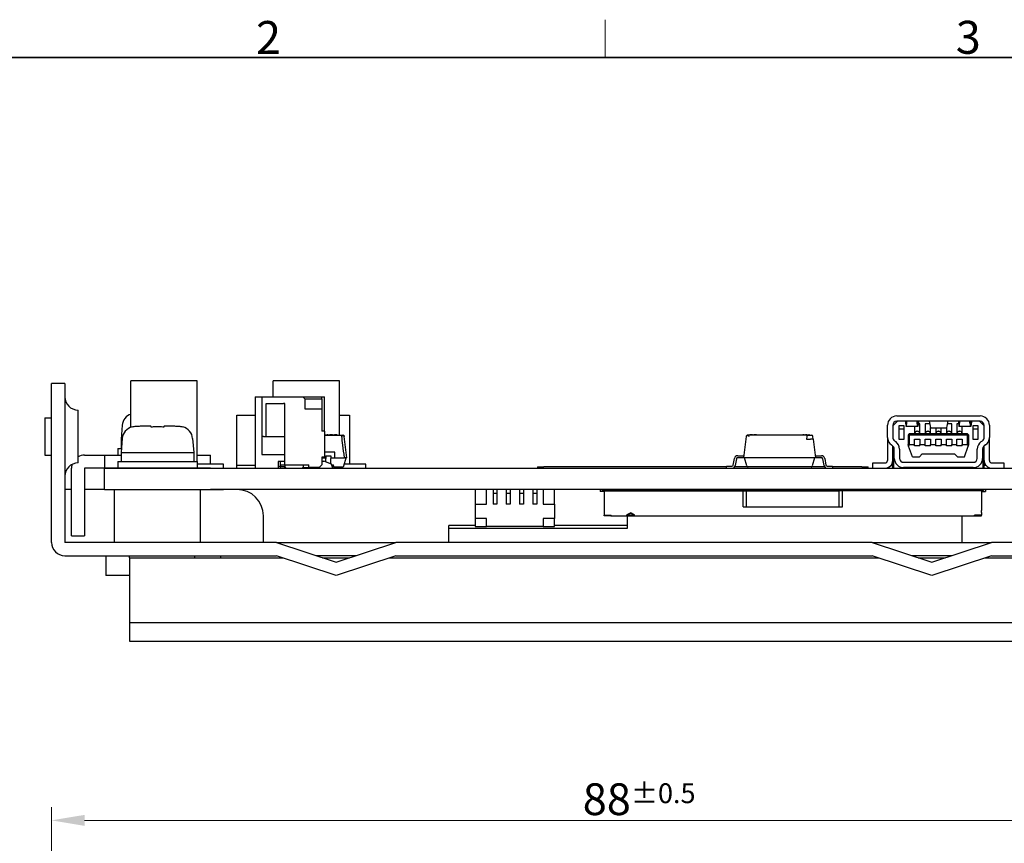
# Model space of a CAD drawing. Units: millimetres. Extents: x 11 to 413, y 11 to 288.
# Drawn here: x 78 to 153, y 226 to 288 of the extents above; entities that cross this region are included whole.
import ezdxf

# ---------------------------------------------------------------- set-up
doc = ezdxf.new("R2010")
doc.units = ezdxf.units.MM
for name, color, linetype, lineweight in [('Sketch Geometry(TDC)', 179, 'Continuous', 25), ('寸法(TDC)', 179, 'Continuous', 9), ('表示ｴｯｼﾞ(TDC)', 7, 'Continuous', 25), ('記号(TDC)', 7, 'Continuous', 18)]:
    doc.layers.add(name, color=color, linetype=linetype, lineweight=lineweight)
doc.styles.add('TDC', font='txt')
doc.styles.add('現在の視点-TDC', font='txt')
doc.dimstyles.new('TDC', dxfattribs={"dimtxt": 2.4, "dimasz": 2.5, "dimexe": 1, "dimexo": 1, "dimgap": 0.4, "dimtad": 1, "dimrnd": 1e-08, "dimdsep": 46, "dimtxsty": 'TDC', "dimcen": 0.09, "dimdle": 10, "dimclrd": 179, "dimclre": 179, "dimclrt": 179, "dimazin": 2, "dimtfac": 0.625, "dimtmove": 0, "dimatfit": 3, "dimfxl": 1, "dimtolj": 1, "dimlwd": 9, "dimlwe": 9, "dimarcsym": 0})

# ---------------------------------------------------------------- blocks, each defined once
blk = doc.blocks.new('図面枠 TDC-A3')
at = {"layer": 'Sketch Geometry(TDC)', "linetype": 'Continuous', "lineweight": 18}
blk.add_line((122.363, 285.594), (122.363, 288.44), dxfattribs=at)
at = {"layer": 'Sketch Geometry(TDC)', "linetype": 'Continuous', "lineweight": 35}
blk.add_line((22.363, 285.594), (410.363, 285.594), dxfattribs=at)
at = {"layer": '記号(TDC)', "color": 7, "insert": (95.988, 285.851), "char_height": 2.4892, "attachment_point": 7, "style": '現在の視点-TDC'}
blk.add_mtext('\\fMS Gothic|b0|i0;\\H2.4892;2', dxfattribs=at)
at = {"layer": '記号(TDC)', "color": 7, "insert": (148.854, 285.867), "char_height": 2.4892, "width": 6.55177, "attachment_point": 7, "style": '現在の視点-TDC'}
blk.add_mtext('\\fMS Gothic|b0|i0;\\H2.4892;3', dxfattribs=at)
blk = doc.blocks.new('*D72')
at = {"layer": 'Defpoints', "color": 0, "linetype": 'Continuous'}
for p in [(168.542, 227.966), (80.542, 186.257), (168.542, 186.257)]:
    blk.add_point(p, dxfattribs=at)
at = {"layer": '寸法(TDC)', "color": 179, "linetype": 'Continuous', "lineweight": 9}
for p, q in [((80.542, 187.257), (80.542, 228.966)), ((168.542, 187.257), (168.542, 228.966)), ((83.042, 227.966), (166.042, 227.966))]:
    blk.add_line(p, q, dxfattribs=at)
at = {"layer": '寸法(TDC)', "color": 179, "linetype": 'Continuous'}
for points in [[(83.042, 228.382), (83.042, 227.549), (80.542, 227.966)], [(166.042, 228.382), (166.042, 227.549), (168.542, 227.966)]]:
    blk.add_solid(points, dxfattribs=at)
at = {"layer": '寸法(TDC)', "color": 179, "linetype": 'Continuous', "lineweight": 9, "insert": (120.671, 230.766), "char_height": 2.4, "attachment_point": 1, "style": 'TDC'}
blk.add_mtext('\\A1;88{\\H1.5;±0.5}', dxfattribs=at)

msp = doc.modelspace()

# ---------------------------------------------------------------- linework, layer by layer
at = {"layer": '表示ｴｯｼﾞ(TDC)'}
for p, q in [((91.542, 261.159), (86.542, 261.159)), ((86.542, 257.658), (86.542, 261.159)), ((91.542, 255.059), (91.542, 261.159)), ((102.292, 261.159), (97.292, 261.159)), ((97.292, 259.959), (97.292, 261.159)), ((102.292, 257.059), (102.292, 261.159)), ((80.542, 258.959), (80.542, 260.959)), ((81.542, 260.959), (80.542, 260.959)), ((81.542, 260.959), (81.542, 258.959)), ((95.917, 259.959), (95.917, 254.559)), ((95.917, 259.959), (96.417, 259.959)), ((96.417, 259.959), (96.417, 256.959)), ((96.417, 259.959), (96.561, 259.959)), ((96.561, 259.959), (97.895, 259.959)), ((97.895, 259.959), (98.052, 259.959)), ((98.052, 259.959), (99.517, 259.959)), ((99.517, 259.959), (99.667, 259.809)), ((99.517, 259.959), (100.967, 259.959)), ((99.667, 259.809), (100.967, 259.809)), ((99.667, 259.809), (99.667, 259.059)), ((100.967, 259.809), (100.967, 259.959)), ((100.967, 259.959), (101.167, 259.959)), ((100.967, 259.809), (100.967, 259.059)), ((101.167, 257.359), (101.167, 259.959)), ((80.542, 248.959), (80.542, 258.959)), ((81.542, 258.959), (81.542, 248.959)), ((82.542, 254.959), (82.542, 258.959)), ((96.744, 259.459), (97.895, 259.459)), ((96.744, 256.959), (96.744, 259.459)), ((97.895, 259.459), (98.052, 259.459)), ((98.167, 259.459), (98.052, 259.459)), ((98.167, 254.809), (98.167, 259.459)), ((99.667, 259.059), (100.967, 259.059)), ((100.967, 259.059), (100.967, 257.359)), ((80.042, 258.359), (80.042, 255.559)), ((80.042, 258.359), (80.542, 258.359)), ((94.542, 258.559), (95.917, 258.559)), ((94.542, 254.759), (94.542, 258.559)), ((102.292, 258.559), (103.042, 258.559)), ((103.042, 258.559), (103.042, 254.859)), ((144.442, 258.109), (144.092, 257.759)), ((144.392, 258.509), (150.692, 258.509)), ((150.692, 258.109), (144.392, 258.109)), ((150.992, 257.759), (150.642, 258.109)), ((85.884, 257.804), (85.792, 256.759)), ((86.636, 257.67), (86.626, 257.684)), ((88.058, 257.715), (88.057, 257.724)), ((88.066, 257.67), (88.058, 257.715)), ((89.027, 257.715), (89.019, 257.67)), ((89.028, 257.724), (89.027, 257.715)), ((90.459, 257.684), (90.449, 257.67)), ((143.692, 256.889), (143.692, 257.809)), ((144.092, 257.809), (144.092, 256.889)), ((144.542, 257.759), (144.542, 256.759)), ((144.942, 257.759), (144.542, 257.759)), ((144.942, 257.509), (144.542, 257.509)), ((144.942, 256.759), (144.942, 257.759)), ((145.985, 257.709), (145.1, 257.709)), ((145.742, 257.709), (145.742, 257.159)), ((146.142, 257.909), (146.017, 257.909)), ((146.142, 257.159), (146.142, 257.909)), ((146.542, 257.909), (146.542, 257.159)), ((146.878, 257.909), (146.542, 257.909)), ((146.942, 257.159), (146.942, 257.632)), ((146.958, 257.609), (148.126, 257.609)), ((147.342, 257.609), (147.342, 257.159)), ((147.742, 257.159), (147.742, 257.609)), ((148.142, 257.632), (148.142, 257.159)), ((148.542, 257.909), (148.206, 257.909)), ((148.542, 257.159), (148.542, 257.909)), ((148.942, 257.909), (148.942, 257.159)), ((149.068, 257.909), (148.942, 257.909)), ((149.985, 257.709), (149.1, 257.709)), ((149.342, 257.159), (149.342, 257.709)), ((150.542, 257.759), (150.142, 257.759)), ((150.142, 257.759), (150.142, 256.759)), ((150.542, 257.509), (150.142, 257.509)), ((150.542, 256.759), (150.542, 257.759)), ((150.992, 256.889), (150.992, 257.809)), ((151.392, 257.809), (151.392, 256.889)), ((85.884, 256.804), (85.792, 255.759)), ((85.792, 256.759), (85.792, 256.059)), ((85.792, 256.759), (85.88, 256.759)), ((91.201, 256.804), (91.292, 255.759)), ((96.417, 256.959), (96.417, 255.609)), ((96.561, 256.959), (96.417, 256.959)), ((96.561, 256.959), (96.744, 256.959)), ((96.744, 256.959), (98.167, 256.959)), ((101.167, 257.359), (100.967, 257.359)), ((101.167, 257.359), (101.167, 255.409)), ((101.167, 257.079), (101.367, 257.079)), ((101.167, 257.059), (102.553, 257.059)), ((101.417, 257.079), (101.367, 257.079)), ((101.417, 257.079), (101.567, 257.079)), ((101.417, 257.059), (101.417, 257.079)), ((101.767, 257.079), (101.567, 257.079)), ((101.567, 257.079), (101.567, 257.059)), ((101.767, 257.079), (101.917, 257.079)), ((102.117, 257.079), (101.917, 257.079)), ((102.117, 257.079), (102.117, 257.059)), ((102.842, 255.359), (102.653, 256.971)), ((132.842, 255.359), (133.032, 256.971)), ((137.701, 257.059), (133.131, 257.059)), ((133.492, 257.079), (133.292, 257.079)), ((133.292, 257.079), (133.292, 257.059)), ((133.492, 257.079), (133.592, 257.079)), ((133.792, 257.079), (133.592, 257.079)), ((133.792, 257.079), (133.792, 257.059)), ((137.392, 257.079), (137.292, 257.079)), ((137.292, 257.079), (137.292, 257.059)), ((137.392, 257.079), (137.492, 257.079)), ((137.592, 257.079), (137.492, 257.079)), ((137.492, 257.079), (137.492, 257.059)), ((137.602, 256.971), (137.577, 256.759)), ((137.577, 256.759), (137.881, 256.759)), ((137.592, 257.079), (137.742, 257.079)), ((137.592, 257.079), (137.592, 257.059)), ((137.701, 257.059), (137.953, 257.059)), ((137.792, 257.079), (137.742, 257.079)), ((137.792, 257.059), (137.792, 257.079)), ((138.078, 256.759), (137.881, 256.759)), ((138.078, 256.759), (138.053, 256.971)), ((138.078, 256.759), (138.242, 255.359)), ((143.692, 256.889), (143.692, 255.159)), ((144.219, 256.644), (144.312, 256.578)), ((144.542, 256.759), (144.942, 256.759)), ((145.292, 257.109), (145.242, 257.059)), ((145.242, 257.059), (145.242, 256.359)), ((145.292, 257.109), (145.342, 257.159)), ((145.342, 257.059), (145.292, 257.109)), ((149.742, 257.159), (145.342, 257.159)), ((149.742, 257.059), (145.342, 257.059)), ((145.342, 257.059), (145.342, 256.359)), ((145.742, 256.359), (145.742, 256.759)), ((145.742, 256.759), (146.142, 256.759)), ((145.767, 257.209), (145.767, 257.159)), ((145.917, 257.359), (145.967, 257.359)), ((146.117, 257.209), (146.117, 257.159)), ((146.142, 256.759), (146.142, 256.359)), ((146.542, 256.359), (146.542, 256.759)), ((146.542, 256.759), (146.942, 256.759)), ((146.567, 257.209), (146.567, 257.159)), ((146.717, 257.359), (146.767, 257.359)), ((146.917, 257.209), (146.917, 257.159)), ((146.942, 256.759), (146.942, 256.359)), ((147.342, 256.759), (147.742, 256.759)), ((147.342, 256.359), (147.342, 256.759)), ((147.367, 257.209), (147.367, 257.159)), ((147.517, 257.359), (147.567, 257.359)), ((147.717, 257.209), (147.717, 257.159)), ((147.742, 256.759), (147.742, 256.359)), ((148.142, 256.359), (148.142, 256.759)), ((148.142, 256.759), (148.542, 256.759)), ((148.167, 257.209), (148.167, 257.159)), ((148.317, 257.359), (148.367, 257.359)), ((148.517, 257.209), (148.517, 257.159)), ((148.542, 256.759), (148.542, 256.359)), ((148.942, 256.359), (148.942, 256.759)), ((148.942, 256.759), (149.342, 256.759)), ((148.967, 257.209), (148.967, 257.159)), ((149.117, 257.359), (149.167, 257.359)), ((149.317, 257.209), (149.317, 257.159)), ((149.342, 256.759), (149.342, 256.359)), ((149.792, 257.109), (149.742, 257.159)), ((149.742, 257.059), (149.792, 257.109)), ((149.742, 256.359), (149.742, 257.059)), ((149.792, 257.109), (149.842, 257.059)), ((149.842, 256.359), (149.842, 257.059)), ((150.142, 256.759), (150.542, 256.759)), ((150.773, 256.578), (150.866, 256.644)), ((151.392, 255.159), (151.392, 256.889)), ((85.542, 256.059), (85.542, 255.559)), ((85.542, 256.059), (85.819, 256.059)), ((144.081, 256.252), (143.988, 256.318)), ((144.092, 254.559), (144.092, 256.243)), ((144.172, 254.559), (144.172, 256.148)), ((144.207, 255.309), (144.207, 256.007)), ((144.607, 256.007), (144.607, 255.309)), ((145.288, 256.234), (145.242, 256.359)), ((145.342, 256.359), (145.288, 256.234)), ((145.579, 255.434), (145.288, 256.234)), ((145.342, 256.359), (145.742, 256.359)), ((145.742, 256.259), (145.742, 256.359)), ((146.142, 256.259), (145.742, 256.259)), ((146.142, 256.359), (146.542, 256.359)), ((146.142, 256.259), (146.142, 256.359)), ((146.542, 256.259), (146.542, 256.359)), ((146.942, 256.259), (146.542, 256.259)), ((146.942, 256.359), (147.342, 256.359)), ((146.942, 256.259), (146.942, 256.359)), ((147.342, 256.259), (147.342, 256.359)), ((147.742, 256.259), (147.342, 256.259)), ((147.742, 256.359), (148.142, 256.359)), ((147.742, 256.259), (147.742, 256.359)), ((148.142, 256.259), (148.142, 256.359)), ((148.542, 256.259), (148.142, 256.259)), ((148.542, 256.359), (148.942, 256.359)), ((148.542, 256.259), (148.542, 256.359)), ((148.942, 256.259), (148.942, 256.359)), ((149.342, 256.259), (148.942, 256.259)), ((149.342, 256.359), (149.742, 256.359)), ((149.342, 256.259), (149.342, 256.359)), ((149.506, 255.434), (149.797, 256.234)), ((149.742, 256.359), (149.797, 256.234)), ((149.797, 256.234), (149.842, 256.359)), ((150.477, 255.309), (150.477, 256.007)), ((150.877, 256.007), (150.877, 255.309)), ((150.912, 254.559), (150.912, 256.148)), ((150.992, 254.559), (150.992, 256.243)), ((151.097, 256.318), (151.004, 256.252)), ((80.042, 255.559), (80.542, 255.559)), ((83.042, 255.559), (84.542, 255.559)), ((84.542, 255.559), (85.792, 255.559)), ((84.542, 255.559), (84.542, 254.559)), ((85.792, 255.759), (85.792, 255.059)), ((85.792, 255.759), (88.542, 255.759)), ((88.542, 255.759), (91.292, 255.759)), ((91.292, 255.759), (91.292, 255.059)), ((91.542, 255.559), (92.542, 255.559)), ((92.542, 254.859), (92.542, 255.559)), ((96.417, 255.609), (98.167, 255.609)), ((100.967, 255.409), (100.967, 254.809)), ((101.167, 255.409), (100.967, 255.409)), ((100.967, 255.359), (101.252, 255.359)), ((101.942, 255.784), (101.167, 255.784)), ((101.252, 255.509), (101.252, 255.305)), ((101.252, 255.509), (101.652, 255.509)), ((101.252, 255.05), (101.252, 255.305)), ((101.652, 255.509), (101.652, 255.305)), ((101.652, 255.359), (101.942, 255.359)), ((101.652, 254.875), (101.652, 255.305)), ((101.942, 255.359), (101.942, 255.784)), ((101.942, 255.359), (102.67, 255.359)), ((102.612, 254.732), (102.787, 255.342)), ((102.778, 255.359), (102.67, 255.359)), ((102.792, 255.359), (102.787, 255.342)), ((102.842, 255.359), (102.792, 255.359)), ((132.04, 254.791), (132.137, 255.305)), ((132.284, 255.278), (132.188, 254.763)), ((132.382, 255.509), (132.86, 255.509)), ((132.842, 255.359), (132.382, 255.359)), ((132.892, 255.359), (132.842, 255.359)), ((132.897, 255.342), (132.892, 255.359)), ((133.072, 254.732), (132.897, 255.342)), ((133.039, 255.359), (132.907, 255.359)), ((138.047, 255.359), (133.039, 255.359)), ((138.188, 255.343), (138.012, 254.732)), ((138.179, 255.359), (138.047, 255.359)), ((138.192, 255.359), (138.188, 255.343)), ((138.242, 255.359), (138.192, 255.359)), ((138.225, 255.509), (138.702, 255.509)), ((138.702, 255.359), (138.242, 255.359)), ((138.897, 254.763), (138.801, 255.278)), ((138.948, 255.305), (139.045, 254.791)), ((145.579, 255.434), (146.099, 255.434)), ((146.099, 255.434), (146.324, 255.659)), ((146.324, 255.659), (148.761, 255.659)), ((148.761, 255.659), (148.986, 255.434)), ((148.986, 255.434), (149.506, 255.434)), ((82.042, 251.459), (82.042, 254.559)), ((83.042, 254.559), (83.042, 251.459)), ((84.542, 254.559), (83.042, 254.559)), ((92.542, 254.559), (84.542, 254.559)), ((84.542, 254.559), (84.542, 254.549)), ((84.542, 252.969), (84.542, 254.549)), ((88.542, 254.549), (84.542, 254.549)), ((85.542, 255.059), (85.542, 254.559)), ((85.542, 255.059), (91.542, 255.059)), ((93.542, 254.549), (88.542, 254.549)), ((91.542, 255.059), (91.542, 254.559)), ((93.542, 254.859), (91.542, 254.859)), ((92.542, 254.559), (93.542, 254.559)), ((92.542, 254.559), (92.542, 254.549)), ((93.542, 254.559), (93.542, 254.859)), ((93.542, 254.559), (155.542, 254.559)), ((93.542, 254.559), (93.542, 254.549)), ((95.917, 254.759), (94.542, 254.759)), ((94.542, 254.559), (94.542, 254.759)), ((97.667, 255.059), (97.667, 254.559)), ((98.167, 255.059), (97.667, 255.059)), ((97.667, 254.709), (97.842, 254.709)), ((97.842, 254.791), (97.842, 255.059)), ((97.842, 254.809), (98.167, 254.809)), ((97.842, 254.791), (97.842, 254.709)), ((97.842, 254.559), (97.842, 254.709)), ((98.167, 254.659), (97.842, 254.659)), ((98.167, 254.809), (98.167, 254.659)), ((98.167, 254.809), (99.967, 254.809)), ((98.167, 254.659), (98.267, 254.559)), ((98.167, 254.609), (98.167, 254.659)), ((98.167, 254.609), (98.217, 254.609)), ((99.467, 254.559), (99.567, 254.659)), ((99.517, 254.609), (99.967, 254.609)), ((99.567, 254.659), (99.567, 254.809)), ((99.967, 254.609), (99.967, 254.809)), ((100.767, 254.609), (99.967, 254.609)), ((99.982, 254.559), (99.982, 254.609)), ((100.382, 254.559), (100.382, 254.609)), ((100.967, 254.809), (100.767, 254.609)), ((100.767, 254.609), (100.867, 254.559)), ((100.967, 255.109), (101.117, 255.109)), ((101.687, 254.859), (101.117, 255.109)), ((101.764, 254.647), (101.687, 254.859)), ((101.705, 254.809), (101.842, 254.809)), ((101.842, 254.659), (101.759, 254.659)), ((101.842, 254.732), (101.842, 254.809)), ((101.842, 254.732), (101.842, 254.659)), ((101.842, 254.659), (102.516, 254.659)), ((102.292, 254.559), (102.292, 254.659)), ((104.292, 254.859), (102.649, 254.859)), ((104.292, 254.559), (104.292, 254.859)), ((117.242, 254.659), (117.742, 254.659)), ((117.242, 254.659), (117.242, 254.559)), ((131.542, 254.659), (117.742, 254.659)), ((131.542, 254.709), (131.942, 254.709)), ((131.542, 254.559), (131.542, 254.709)), ((133.168, 254.659), (132.142, 254.659)), ((137.916, 254.659), (133.168, 254.659)), ((138.943, 254.659), (137.916, 254.659)), ((139.143, 254.709), (139.542, 254.709)), ((139.542, 254.709), (139.542, 254.559)), ((141.742, 254.659), (139.542, 254.659)), ((141.742, 254.659), (142.242, 254.659)), ((142.242, 254.559), (142.242, 254.659)), ((142.592, 254.959), (143.492, 254.959)), ((142.592, 254.559), (142.592, 254.959)), ((143.94, 254.759), (144.092, 254.759)), ((144.907, 255.009), (150.177, 255.009)), ((150.177, 254.609), (144.907, 254.609)), ((151.145, 254.759), (150.992, 254.759)), ((151.592, 254.959), (152.492, 254.959)), ((152.492, 254.959), (152.492, 254.559)), ((82.042, 252.959), (81.552, 252.959)), ((81.552, 252.959), (81.552, 248.959)), ((84.542, 252.959), (83.042, 252.959)), ((84.542, 252.969), (88.542, 252.969)), ((84.542, 252.969), (84.542, 252.959)), ((84.542, 252.959), (92.542, 252.959)), ((85.292, 248.959), (85.292, 252.959)), ((88.542, 252.969), (93.542, 252.969)), ((91.792, 248.959), (91.792, 252.959)), ((92.542, 252.969), (92.542, 252.959)), ((93.542, 252.959), (92.542, 252.959)), ((93.542, 252.969), (93.542, 252.959)), ((155.542, 252.959), (93.542, 252.959)), ((112.542, 252.959), (112.542, 251.859)), ((113.392, 251.859), (113.392, 252.959)), ((113.892, 252.959), (113.892, 252.659)), ((114.192, 252.959), (114.192, 252.659)), ((114.892, 252.959), (114.892, 252.659)), ((115.192, 252.959), (115.192, 252.659)), ((115.892, 252.959), (115.892, 252.659)), ((116.192, 252.959), (116.192, 252.659)), ((116.892, 252.959), (116.892, 252.659)), ((117.192, 252.959), (117.192, 252.659)), ((117.692, 252.959), (117.692, 251.859)), ((118.542, 251.859), (118.542, 252.959)), ((121.992, 252.959), (121.992, 252.809)), ((123.042, 252.929), (122.192, 252.929)), ((122.542, 252.909), (122.292, 252.909)), ((122.292, 252.859), (122.292, 252.909)), ((122.542, 252.909), (122.792, 252.909)), ((122.542, 252.859), (122.542, 252.909)), ((124.217, 252.909), (122.792, 252.909)), ((122.792, 252.909), (122.792, 252.859)), ((124.217, 252.959), (124.217, 252.909)), ((124.217, 252.909), (124.217, 252.859)), ((124.367, 252.909), (124.217, 252.909)), ((124.367, 252.959), (124.367, 252.909)), ((124.717, 252.909), (124.367, 252.909)), ((124.367, 252.909), (124.367, 252.859)), ((124.717, 252.959), (124.717, 252.909)), ((124.717, 252.909), (124.717, 252.859)), ((124.867, 252.909), (124.717, 252.909)), ((124.867, 252.959), (124.867, 252.909)), ((125.217, 252.909), (124.867, 252.909)), ((124.867, 252.909), (124.867, 252.859)), ((125.217, 252.959), (125.217, 252.909)), ((125.217, 252.909), (125.217, 252.859)), ((125.367, 252.909), (125.217, 252.909)), ((125.367, 252.959), (125.367, 252.909)), ((125.717, 252.909), (125.367, 252.909)), ((125.367, 252.909), (125.367, 252.859)), ((125.717, 252.959), (125.717, 252.909)), ((125.717, 252.909), (125.717, 252.859)), ((125.867, 252.909), (125.717, 252.909)), ((125.867, 252.959), (125.867, 252.909)), ((126.217, 252.909), (125.867, 252.909)), ((125.867, 252.909), (125.867, 252.859)), ((126.217, 252.959), (126.217, 252.909)), ((126.217, 252.909), (126.217, 252.859)), ((126.367, 252.909), (126.217, 252.909)), ((126.367, 252.959), (126.367, 252.909)), ((126.717, 252.909), (126.367, 252.909)), ((126.367, 252.909), (126.367, 252.859)), ((126.717, 252.959), (126.717, 252.909)), ((126.717, 252.909), (126.717, 252.859)), ((126.867, 252.909), (126.717, 252.909)), ((126.867, 252.959), (126.867, 252.909)), ((127.217, 252.909), (126.867, 252.909)), ((126.867, 252.909), (126.867, 252.859)), ((127.217, 252.959), (127.217, 252.909)), ((127.217, 252.909), (127.217, 252.859)), ((127.367, 252.909), (127.217, 252.909)), ((127.367, 252.959), (127.367, 252.909)), ((127.717, 252.909), (127.367, 252.909)), ((127.367, 252.909), (127.367, 252.859)), ((127.717, 252.959), (127.717, 252.909)), ((127.867, 252.909), (127.717, 252.909)), ((127.717, 252.909), (127.717, 252.859)), ((127.867, 252.959), (127.867, 252.909)), ((128.217, 252.909), (127.867, 252.909)), ((127.867, 252.909), (127.867, 252.859)), ((128.217, 252.959), (128.217, 252.909)), ((128.367, 252.909), (128.217, 252.909)), ((128.217, 252.909), (128.217, 252.859)), ((128.367, 252.959), (128.367, 252.909)), ((128.717, 252.909), (128.367, 252.909)), ((128.367, 252.909), (128.367, 252.859)), ((128.717, 252.959), (128.717, 252.909)), ((128.867, 252.909), (128.717, 252.909)), ((128.717, 252.909), (128.717, 252.859)), ((128.867, 252.959), (128.867, 252.909)), ((129.217, 252.909), (128.867, 252.909)), ((128.867, 252.909), (128.867, 252.859)), ((129.217, 252.959), (129.217, 252.909)), ((129.367, 252.909), (129.217, 252.909)), ((129.217, 252.909), (129.217, 252.859)), ((129.367, 252.959), (129.367, 252.909)), ((129.717, 252.909), (129.367, 252.909)), ((129.367, 252.909), (129.367, 252.859)), ((129.717, 252.959), (129.717, 252.909)), ((129.867, 252.909), (129.717, 252.909)), ((129.717, 252.909), (129.717, 252.859)), ((129.867, 252.959), (129.867, 252.909)), ((130.217, 252.909), (129.867, 252.909)), ((129.867, 252.909), (129.867, 252.859)), ((130.217, 252.959), (130.217, 252.909)), ((130.367, 252.909), (130.217, 252.909)), ((130.217, 252.909), (130.217, 252.859)), ((130.367, 252.959), (130.367, 252.909)), ((130.717, 252.909), (130.367, 252.909)), ((130.367, 252.909), (130.367, 252.859)), ((130.717, 252.959), (130.717, 252.909)), ((130.867, 252.909), (130.717, 252.909)), ((130.717, 252.909), (130.717, 252.859)), ((130.867, 252.959), (130.867, 252.909)), ((131.217, 252.909), (130.867, 252.909)), ((130.867, 252.909), (130.867, 252.859)), ((131.217, 252.959), (131.217, 252.909)), ((131.367, 252.909), (131.217, 252.909)), ((131.217, 252.909), (131.217, 252.859)), ((131.367, 252.959), (131.367, 252.909)), ((131.717, 252.909), (131.367, 252.909)), ((131.367, 252.909), (131.367, 252.859)), ((131.717, 252.959), (131.717, 252.909)), ((131.867, 252.909), (131.717, 252.909)), ((131.717, 252.909), (131.717, 252.859)), ((131.867, 252.959), (131.867, 252.909)), ((132.217, 252.909), (131.867, 252.909)), ((131.867, 252.909), (131.867, 252.859)), ((132.217, 252.959), (132.217, 252.909)), ((132.367, 252.909), (132.217, 252.909)), ((132.217, 252.909), (132.217, 252.859)), ((132.367, 252.959), (132.367, 252.909)), ((132.717, 252.909), (132.367, 252.909)), ((132.367, 252.909), (132.367, 252.859)), ((132.717, 252.959), (132.717, 252.909)), ((132.867, 252.909), (132.717, 252.909)), ((132.717, 252.909), (132.717, 252.859)), ((132.867, 252.959), (132.867, 252.909)), ((133.217, 252.909), (132.867, 252.909)), ((132.867, 252.909), (132.867, 252.859)), ((133.217, 252.959), (133.217, 252.909)), ((133.367, 252.909), (133.217, 252.909)), ((133.217, 252.909), (133.217, 252.859)), ((133.367, 252.959), (133.367, 252.909)), ((133.717, 252.909), (133.367, 252.909)), ((133.367, 252.909), (133.367, 252.859)), ((133.717, 252.959), (133.717, 252.909)), ((133.867, 252.909), (133.717, 252.909)), ((133.717, 252.909), (133.717, 252.859)), ((133.867, 252.959), (133.867, 252.909)), ((134.217, 252.909), (133.867, 252.909)), ((133.867, 252.909), (133.867, 252.859)), ((134.217, 252.959), (134.217, 252.909)), ((134.367, 252.909), (134.217, 252.909)), ((134.217, 252.909), (134.217, 252.859)), ((134.367, 252.959), (134.367, 252.909)), ((134.717, 252.909), (134.367, 252.909)), ((134.367, 252.909), (134.367, 252.859)), ((134.717, 252.959), (134.717, 252.909)), ((134.867, 252.909), (134.717, 252.909)), ((134.717, 252.909), (134.717, 252.859)), ((134.867, 252.959), (134.867, 252.909)), ((135.217, 252.909), (134.867, 252.909)), ((134.867, 252.909), (134.867, 252.859)), ((135.217, 252.959), (135.217, 252.909)), ((135.367, 252.909), (135.217, 252.909)), ((135.217, 252.909), (135.217, 252.859)), ((135.367, 252.959), (135.367, 252.909)), ((135.717, 252.909), (135.367, 252.909)), ((135.367, 252.909), (135.367, 252.859)), ((135.717, 252.959), (135.717, 252.909)), ((135.867, 252.909), (135.717, 252.909)), ((135.717, 252.909), (135.717, 252.859)), ((135.867, 252.959), (135.867, 252.909)), ((136.217, 252.909), (135.867, 252.909)), ((135.867, 252.909), (135.867, 252.859)), ((136.217, 252.959), (136.217, 252.909)), ((136.367, 252.909), (136.217, 252.909)), ((136.217, 252.909), (136.217, 252.859)), ((136.367, 252.959), (136.367, 252.909)), ((136.717, 252.909), (136.367, 252.909)), ((136.367, 252.909), (136.367, 252.859)), ((136.717, 252.959), (136.717, 252.909)), ((136.867, 252.909), (136.717, 252.909)), ((136.717, 252.909), (136.717, 252.859)), ((136.867, 252.959), (136.867, 252.909)), ((137.217, 252.909), (136.867, 252.909)), ((136.867, 252.909), (136.867, 252.859)), ((137.217, 252.959), (137.217, 252.909)), ((137.367, 252.909), (137.217, 252.909)), ((137.217, 252.909), (137.217, 252.859)), ((137.367, 252.959), (137.367, 252.909)), ((137.717, 252.909), (137.367, 252.909)), ((137.367, 252.909), (137.367, 252.859)), ((137.717, 252.959), (137.717, 252.909)), ((137.867, 252.909), (137.717, 252.909)), ((137.717, 252.909), (137.717, 252.859)), ((137.867, 252.959), (137.867, 252.909)), ((138.217, 252.909), (137.867, 252.909)), ((137.867, 252.909), (137.867, 252.859)), ((138.217, 252.959), (138.217, 252.909)), ((138.367, 252.909), (138.217, 252.909)), ((138.217, 252.909), (138.217, 252.859)), ((138.367, 252.959), (138.367, 252.909)), ((138.717, 252.909), (138.367, 252.909)), ((138.367, 252.909), (138.367, 252.859)), ((138.717, 252.959), (138.717, 252.909)), ((138.867, 252.909), (138.717, 252.909)), ((138.717, 252.909), (138.717, 252.859)), ((138.867, 252.959), (138.867, 252.909)), ((139.217, 252.909), (138.867, 252.909)), ((138.867, 252.909), (138.867, 252.859)), ((139.217, 252.959), (139.217, 252.909)), ((139.367, 252.909), (139.217, 252.909)), ((139.217, 252.909), (139.217, 252.859)), ((139.367, 252.959), (139.367, 252.909)), ((139.717, 252.909), (139.367, 252.909)), ((139.367, 252.909), (139.367, 252.859)), ((139.717, 252.959), (139.717, 252.909)), ((139.867, 252.909), (139.717, 252.909)), ((139.717, 252.909), (139.717, 252.859)), ((139.867, 252.959), (139.867, 252.909)), ((140.217, 252.909), (139.867, 252.909)), ((139.867, 252.909), (139.867, 252.859)), ((140.217, 252.959), (140.217, 252.909)), ((140.367, 252.909), (140.217, 252.909)), ((140.217, 252.909), (140.217, 252.859)), ((140.367, 252.959), (140.367, 252.909)), ((140.717, 252.909), (140.367, 252.909)), ((140.367, 252.909), (140.367, 252.859)), ((140.717, 252.959), (140.717, 252.909)), ((140.867, 252.909), (140.717, 252.909)), ((140.717, 252.909), (140.717, 252.859)), ((140.867, 252.959), (140.867, 252.909)), ((141.217, 252.909), (140.867, 252.909)), ((140.867, 252.909), (140.867, 252.859)), ((141.217, 252.959), (141.217, 252.909)), ((141.367, 252.909), (141.217, 252.909)), ((141.217, 252.909), (141.217, 252.859)), ((141.367, 252.959), (141.367, 252.909)), ((141.717, 252.909), (141.367, 252.909)), ((141.367, 252.909), (141.367, 252.859)), ((141.717, 252.959), (141.717, 252.909)), ((141.867, 252.909), (141.717, 252.909)), ((141.717, 252.909), (141.717, 252.859)), ((141.867, 252.959), (141.867, 252.909)), ((142.217, 252.909), (141.867, 252.909)), ((141.867, 252.909), (141.867, 252.859)), ((142.217, 252.959), (142.217, 252.909)), ((142.367, 252.909), (142.217, 252.909)), ((142.217, 252.909), (142.217, 252.859)), ((142.367, 252.959), (142.367, 252.909)), ((142.717, 252.909), (142.367, 252.909)), ((142.367, 252.909), (142.367, 252.859)), ((142.717, 252.959), (142.717, 252.909)), ((142.867, 252.909), (142.717, 252.909)), ((142.717, 252.909), (142.717, 252.859)), ((142.867, 252.959), (142.867, 252.909)), ((143.217, 252.909), (142.867, 252.909)), ((142.867, 252.909), (142.867, 252.859)), ((143.217, 252.959), (143.217, 252.909)), ((143.367, 252.909), (143.217, 252.909)), ((143.217, 252.909), (143.217, 252.859)), ((143.367, 252.959), (143.367, 252.909)), ((143.717, 252.909), (143.367, 252.909)), ((143.367, 252.909), (143.367, 252.859)), ((143.717, 252.959), (143.717, 252.909)), ((143.867, 252.909), (143.717, 252.909)), ((143.717, 252.909), (143.717, 252.859)), ((143.867, 252.959), (143.867, 252.909)), ((144.217, 252.909), (143.867, 252.909)), ((143.867, 252.909), (143.867, 252.859)), ((144.217, 252.959), (144.217, 252.909)), ((144.367, 252.909), (144.217, 252.909)), ((144.217, 252.909), (144.217, 252.859)), ((144.367, 252.959), (144.367, 252.909)), ((144.717, 252.909), (144.367, 252.909)), ((144.367, 252.909), (144.367, 252.859)), ((144.717, 252.959), (144.717, 252.909)), ((144.867, 252.909), (144.717, 252.909)), ((144.717, 252.909), (144.717, 252.859)), ((144.867, 252.959), (144.867, 252.909)), ((145.217, 252.909), (144.867, 252.909)), ((144.867, 252.909), (144.867, 252.859)), ((145.217, 252.959), (145.217, 252.909)), ((145.367, 252.909), (145.217, 252.909)), ((145.217, 252.909), (145.217, 252.859)), ((145.367, 252.959), (145.367, 252.909)), ((145.717, 252.909), (145.367, 252.909)), ((145.367, 252.909), (145.367, 252.859)), ((145.717, 252.959), (145.717, 252.909)), ((145.867, 252.909), (145.717, 252.909)), ((145.717, 252.909), (145.717, 252.859)), ((145.867, 252.959), (145.867, 252.909)), ((146.217, 252.909), (145.867, 252.909)), ((145.867, 252.909), (145.867, 252.859)), ((146.217, 252.959), (146.217, 252.909)), ((146.367, 252.909), (146.217, 252.909)), ((146.217, 252.909), (146.217, 252.859)), ((146.367, 252.959), (146.367, 252.909)), ((146.717, 252.909), (146.367, 252.909)), ((146.367, 252.909), (146.367, 252.859)), ((146.717, 252.959), (146.717, 252.909)), ((146.867, 252.909), (146.717, 252.909)), ((146.717, 252.909), (146.717, 252.859)), ((146.867, 252.959), (146.867, 252.909)), ((147.217, 252.909), (146.867, 252.909)), ((146.867, 252.909), (146.867, 252.859)), ((147.217, 252.959), (147.217, 252.909)), ((147.367, 252.909), (147.217, 252.909)), ((147.217, 252.909), (147.217, 252.859)), ((147.367, 252.959), (147.367, 252.909)), ((147.717, 252.909), (147.367, 252.909)), ((147.367, 252.909), (147.367, 252.859)), ((147.717, 252.959), (147.717, 252.909)), ((147.867, 252.909), (147.717, 252.909)), ((147.717, 252.909), (147.717, 252.859)), ((147.867, 252.959), (147.867, 252.909)), ((148.217, 252.909), (147.867, 252.909)), ((147.867, 252.909), (147.867, 252.859)), ((148.217, 252.959), (148.217, 252.909)), ((148.367, 252.909), (148.217, 252.909)), ((148.217, 252.909), (148.217, 252.859)), ((148.367, 252.959), (148.367, 252.909)), ((148.717, 252.909), (148.367, 252.909)), ((148.367, 252.909), (148.367, 252.859)), ((148.717, 252.959), (148.717, 252.909)), ((148.867, 252.909), (148.717, 252.909)), ((148.717, 252.909), (148.717, 252.859)), ((148.867, 252.959), (148.867, 252.909)), ((150.292, 252.909), (148.867, 252.909)), ((148.867, 252.909), (148.867, 252.859)), ((150.042, 252.929), (150.892, 252.929)), ((150.542, 252.909), (150.292, 252.909)), ((150.292, 252.909), (150.292, 252.859)), ((150.542, 252.909), (150.792, 252.909)), ((150.542, 252.859), (150.542, 252.909)), ((150.792, 252.859), (150.792, 252.909)), ((151.092, 252.959), (151.092, 252.809)), ((113.892, 252.659), (113.892, 251.859)), ((114.192, 252.659), (113.892, 252.659)), ((114.192, 252.659), (114.192, 251.859)), ((114.892, 252.659), (114.892, 251.859)), ((115.192, 252.659), (114.892, 252.659)), ((115.192, 252.659), (115.192, 251.859)), ((115.892, 252.659), (115.892, 251.859)), ((116.192, 252.659), (115.892, 252.659)), ((116.192, 252.659), (116.192, 251.859)), ((116.892, 252.659), (116.892, 251.859)), ((117.192, 252.659), (116.892, 252.659)), ((117.192, 252.659), (117.192, 251.859)), ((122.087, 252.809), (121.992, 252.809)), ((122.292, 252.809), (122.087, 252.809)), ((122.292, 252.839), (122.192, 252.839)), ((122.292, 252.859), (132.792, 252.859)), ((122.292, 252.859), (122.292, 251.369)), ((132.792, 252.859), (133.042, 252.859)), ((132.792, 251.659), (132.792, 252.859)), ((133.042, 252.859), (140.042, 252.859)), ((133.042, 251.659), (133.042, 252.859)), ((140.292, 252.859), (140.042, 252.859)), ((140.042, 251.659), (140.042, 252.859)), ((150.792, 252.859), (140.292, 252.859)), ((140.292, 251.659), (140.292, 252.859)), ((150.792, 252.859), (150.792, 251.369)), ((150.792, 252.839), (150.892, 252.839)), ((150.792, 252.809), (150.998, 252.809)), ((150.998, 252.809), (151.092, 252.809)), ((82.042, 249.459), (82.042, 251.459)), ((83.042, 251.459), (83.042, 249.459)), ((112.542, 251.859), (112.542, 250.759)), ((112.542, 251.859), (113.392, 251.859)), ((114.192, 251.859), (113.892, 251.859)), ((115.192, 251.859), (114.892, 251.859)), ((116.192, 251.859), (115.892, 251.859)), ((117.192, 251.859), (116.892, 251.859)), ((117.692, 251.859), (118.542, 251.859)), ((118.542, 251.859), (118.542, 250.759)), ((132.792, 251.659), (140.292, 251.659)), ((96.542, 248.959), (96.542, 250.959)), ((112.542, 250.759), (112.542, 250.159)), ((113.392, 250.759), (112.542, 250.759)), ((113.392, 250.159), (113.392, 250.759)), ((117.692, 250.759), (117.692, 250.159)), ((118.542, 250.759), (117.692, 250.759)), ((118.542, 250.159), (118.542, 250.759)), ((122.292, 251.369), (122.292, 251.224)), ((122.292, 251.224), (122.292, 251.013)), ((122.292, 251.013), (122.817, 251.013)), ((122.292, 250.959), (122.292, 251.013)), ((122.626, 250.959), (122.292, 250.959)), ((122.626, 250.959), (122.599, 251.013)), ((122.792, 250.959), (122.626, 250.959)), ((122.792, 251.013), (122.792, 250.959)), ((122.792, 250.959), (122.817, 250.959)), ((122.817, 250.959), (122.817, 251.013)), ((122.817, 250.959), (150.267, 250.959)), ((124.292, 251.184), (123.992, 251.05)), ((124.292, 251.155), (123.992, 251.021)), ((123.992, 251.021), (123.992, 251.05)), ((123.992, 251.021), (124.592, 251.021)), ((124.052, 250.04), (124.052, 250.959)), ((124.592, 251.05), (124.292, 251.184)), ((124.292, 251.155), (124.292, 251.184)), ((124.592, 251.021), (124.292, 251.155)), ((124.592, 251.021), (124.592, 251.05)), ((149.302, 250.959), (149.302, 248.959)), ((150.267, 250.959), (150.267, 251.013)), ((150.792, 251.013), (150.267, 251.013)), ((150.267, 250.959), (150.292, 250.959)), ((150.292, 251.013), (150.292, 250.959)), ((150.292, 250.959), (150.459, 250.959)), ((150.459, 250.959), (150.485, 251.013)), ((150.459, 250.959), (150.792, 250.959)), ((150.792, 251.224), (150.792, 251.369)), ((150.792, 251.224), (150.792, 251.013)), ((150.792, 250.959), (150.792, 251.013)), ((110.562, 250.04), (110.562, 250.237)), ((112.542, 250.237), (110.562, 250.237)), ((110.562, 250.04), (124.052, 250.04)), ((110.562, 248.959), (110.562, 250.04)), ((112.542, 250.159), (113.392, 250.159)), ((117.692, 250.159), (113.392, 250.159)), ((117.692, 250.159), (118.542, 250.159)), ((124.052, 250.237), (118.542, 250.237)), ((82.042, 249.459), (83.042, 249.459)), ((97.542, 248.959), (81.542, 248.959)), ((97.542, 248.959), (106.542, 248.959)), ((97.542, 248.959), (102.042, 247.459)), ((102.042, 247.459), (106.542, 248.959)), ((142.542, 248.959), (106.542, 248.959)), ((142.542, 248.959), (151.542, 248.959)), ((142.542, 248.959), (147.042, 247.459)), ((147.042, 247.459), (151.542, 248.959)), ((167.542, 248.959), (151.542, 248.959)), ((81.542, 247.959), (97.542, 247.959)), ((84.642, 247.959), (84.642, 246.459)), ((86.442, 247.799), (86.442, 247.959)), ((86.442, 247.799), (86.442, 242.899)), ((86.442, 247.799), (98.022, 247.799)), ((91.342, 247.959), (91.342, 247.799)), ((93.342, 247.799), (93.342, 247.959)), ((102.042, 246.459), (97.542, 247.959)), ((103.542, 247.959), (100.542, 247.959)), ((101.022, 247.799), (103.062, 247.799)), ((106.542, 247.959), (102.042, 246.459)), ((106.062, 247.799), (143.022, 247.799)), ((106.542, 247.959), (142.542, 247.959)), ((147.042, 246.459), (142.542, 247.959)), ((148.542, 247.959), (145.542, 247.959)), ((146.022, 247.799), (148.062, 247.799)), ((151.542, 247.959), (147.042, 246.459)), ((151.062, 247.799), (163.342, 247.799)), ((151.542, 247.959), (167.542, 247.959)), ((86.442, 246.459), (84.642, 246.459)), ((86.442, 242.899), (163.342, 242.899)), ((86.442, 242.899), (86.942, 242.899)), ((86.442, 242.899), (86.442, 241.499)), ((86.442, 241.499), (163.342, 241.499))]:
    msp.add_line(p, q, dxfattribs=at)
for centre, radius, start, end in [((82.542, 259.959), 1, 180, 270), ((86.88, 257.717), 1, 109.72939, 175), ((144.392, 257.809), 0.7, 90, 180), ((144.392, 257.809), 0.3, 90, 180), ((150.692, 257.809), 0.7, 0, 90), ((150.692, 257.809), 0.3, 0, 90), ((86.88, 256.717), 1, 104.71243, 175), ((90.205, 256.717), 1, 5, 75.28757), ((102.553, 256.959), 0.1, 71.50593, 90), ((133.131, 256.959), 0.1, 90, 108.49407), ((137.701, 256.959), 0.1, 90, 173.29016), ((137.953, 256.959), 0.1, 6.70984, 90), ((144.392, 256.889), 0.7, 180, 234.68169), ((144.392, 256.889), 0.3, 180, 234.68169), ((145.917, 257.209), 0.15, 90, 180), ((145.967, 257.209), 0.15, 0, 90), ((146.717, 257.209), 0.15, 90, 180), ((146.767, 257.209), 0.15, 0, 90), ((147.517, 257.209), 0.15, 90, 180), ((147.567, 257.209), 0.15, 0, 90), ((148.317, 257.209), 0.15, 90, 180), ((148.367, 257.209), 0.15, 0, 90), ((149.117, 257.209), 0.15, 90, 180), ((149.167, 257.209), 0.15, 0, 90), ((150.692, 256.889), 0.3, 305.31831, 0), ((150.692, 256.889), 0.7, 305.31831, 0), ((143.907, 256.007), 0.3, 0, 54.68169), ((143.907, 256.007), 0.7, 0, 54.68169), ((151.177, 256.007), 0.7, 125.31831, 180), ((151.177, 256.007), 0.3, 125.31831, 180), ((83.042, 254.559), 1, 90, 120), ((132.382, 255.259), 0.25, 90, 169.38034), ((132.382, 255.259), 0.1, 90, 169.38034), ((138.702, 255.259), 0.25, 10.61966, 90), ((138.702, 255.259), 0.1, 10.61966, 90), ((143.492, 255.159), 0.2, 270, 0), ((143.492, 255.159), 0.6, 270, 0), ((144.907, 255.309), 0.7, 180, 270), ((144.907, 255.309), 0.3, 180, 270), ((150.177, 255.309), 0.7, 270, 0), ((150.177, 255.309), 0.3, 270, 0), ((151.592, 255.159), 0.6, 180, 270), ((151.592, 255.159), 0.2, 180, 270), ((82.542, 253.959), 1, 90, 180), ((83.042, 254.559), 1, 163.18082, 180), ((101.702, 254.625), 0.0658, 270, 19.75496), ((102.516, 254.759), 0.1, 270, 344), ((131.942, 254.809), 0.1, 270, 349.38034), ((131.942, 254.809), 0.25, 270, 349.38034), ((133.168, 254.759), 0.1, 196, 270), ((137.916, 254.759), 0.1, 270, 344), ((139.143, 254.809), 0.25, 190.61966, 270), ((139.143, 254.809), 0.1, 190.61966, 270), ((94.542, 250.959), 2, 0, 90), ((122.192, 253.129), 0.2, 238.21167, 270), ((123.042, 252.709), 0.25, 53.1301, 90), ((123.042, 252.709), 0.22, 65.38002, 90), ((150.042, 252.709), 0.25, 90, 126.8699), ((150.042, 252.709), 0.22, 90, 114.61998), ((150.892, 253.129), 0.2, 270, 301.78833), ((122.192, 252.639), 0.2, 90, 121.78833), ((150.892, 252.639), 0.2, 58.21167, 90), ((81.542, 248.959), 1, 180, 270)]:
    msp.add_arc(centre, radius, start, end, dxfattribs=at)
for centre, major_axis, ratio, start_param, end_param in [((131.481, 10.225), (-29.095, 247.322), 0.000803, 6.149974, 6.214807), ((102.684, 254.99), (-0.066, 0.496), 0.399149, 5.445013, 5.496449), ((132.998, 254.985), (0.067, 0.497), 0.398343, 0.7737, 0.825753), ((138.089, 254.985), (-0.067, 0.497), 0.398343, 5.462767, 5.509485)]:
    msp.add_ellipse(centre, major_axis=major_axis, ratio=ratio, start_param=start_param, end_param=end_param, dxfattribs=at)
for points, knots in [([(145.049, 258.109), (145.053, 258.056), (145.057, 258.003), (145.071, 257.879), (145.081, 257.808), (145.092, 257.736)], [0.0212907, 0.0212907, 0.0212907, 0.0212907, 0.0826894, 0.0826894, 0.1653778, 0.1653778, 0.1653778, 0.1653778]), ([(145.092, 258.026), (145.094, 258.019), (145.095, 258.014), (145.097, 258.011), (145.099, 258.009), (145.101, 258.009), (145.104, 258.011), (145.106, 258.014), (145.109, 258.019), (145.112, 258.026), (145.115, 258.034), (145.118, 258.044), (145.121, 258.056), (145.124, 258.068), (145.128, 258.083), (145.131, 258.099), (145.132, 258.103), (145.133, 258.106), (145.133, 258.109)], [0, 0, 0, 0, 0.1666667, 0.1666667, 0.1666667, 0.3333333, 0.3333333, 0.3333333, 0.5, 0.5, 0.5, 0.6666667, 0.6666667, 0.6666667, 0.8333333, 0.8333333, 0.8333333, 0.8650835, 0.8650835, 0.8650835, 0.8650835]), ([(145.992, 258.026), (145.991, 258.019), (145.99, 258.014), (145.988, 258.011), (145.986, 258.009), (145.984, 258.009), (145.981, 258.011), (145.979, 258.014), (145.976, 258.019), (145.973, 258.026), (145.97, 258.034), (145.967, 258.044), (145.964, 258.056), (145.96, 258.068), (145.957, 258.083), (145.953, 258.099), (145.953, 258.103), (145.952, 258.106), (145.951, 258.109)], [0, 0, 0, 0, 0.1666667, 0.1666667, 0.1666667, 0.3333333, 0.3333333, 0.3333333, 0.5, 0.5, 0.5, 0.6666667, 0.6666667, 0.6666667, 0.8333333, 0.8333333, 0.8333333, 0.8650835, 0.8650835, 0.8650835, 0.8650835]), ([(146.036, 258.109), (146.032, 258.056), (146.027, 258.003), (146.014, 257.879), (146.004, 257.808), (145.992, 257.736)], [-0.1440881, -0.1440881, -0.1440881, -0.1440881, -0.0826894, -0.0826894, -0.000001, -0.000001, -0.000001, -0.000001]), ([(149.049, 258.109), (149.053, 258.056), (149.057, 258.003), (149.071, 257.879), (149.081, 257.808), (149.092, 257.736)], [0.0212907, 0.0212907, 0.0212907, 0.0212907, 0.0826894, 0.0826894, 0.1653778, 0.1653778, 0.1653778, 0.1653778]), ([(149.092, 258.026), (149.094, 258.019), (149.095, 258.014), (149.097, 258.011), (149.099, 258.009), (149.101, 258.009), (149.104, 258.011), (149.106, 258.014), (149.109, 258.019), (149.112, 258.026), (149.115, 258.034), (149.118, 258.044), (149.121, 258.056), (149.124, 258.068), (149.128, 258.083), (149.131, 258.099), (149.132, 258.103), (149.133, 258.106), (149.133, 258.109)], [0, 0, 0, 0, 0.1666667, 0.1666667, 0.1666667, 0.3333333, 0.3333333, 0.3333333, 0.5, 0.5, 0.5, 0.6666667, 0.6666667, 0.6666667, 0.8333333, 0.8333333, 0.8333333, 0.8650835, 0.8650835, 0.8650835, 0.8650835]), ([(149.992, 258.026), (149.991, 258.019), (149.99, 258.014), (149.988, 258.011), (149.986, 258.009), (149.984, 258.009), (149.981, 258.011), (149.979, 258.014), (149.976, 258.019), (149.973, 258.026), (149.97, 258.034), (149.967, 258.044), (149.964, 258.056), (149.96, 258.068), (149.957, 258.083), (149.953, 258.099), (149.953, 258.103), (149.952, 258.106), (149.951, 258.109)], [0, 0, 0, 0, 0.1666667, 0.1666667, 0.1666667, 0.3333333, 0.3333333, 0.3333333, 0.5, 0.5, 0.5, 0.6666667, 0.6666667, 0.6666667, 0.8333333, 0.8333333, 0.8333333, 0.8650835, 0.8650835, 0.8650835, 0.8650835]), ([(150.036, 258.109), (150.032, 258.056), (150.027, 258.003), (150.014, 257.879), (150.004, 257.808), (149.992, 257.736)], [-0.1440881, -0.1440881, -0.1440881, -0.1440881, -0.0826894, -0.0826894, -0.000001, -0.000001, -0.000001, -0.000001]), ([(145.092, 257.736), (145.095, 257.718), (145.098, 257.709), (145.103, 257.709), (145.105, 257.719), (145.112, 257.755), (145.116, 257.782), (145.127, 257.852), (145.133, 257.895), (145.142, 257.944)], [-0.0840866, -0.0840866, -0.0840866, -0.0840866, -0.06303241, -0.06303241, -0.04196802, -0.04196802, -0.02097149, -0.02097149, -0.000001, -0.000001, -0.000001, -0.000001]), ([(145.992, 257.736), (145.989, 257.718), (145.987, 257.709), (145.982, 257.709), (145.98, 257.719), (145.973, 257.755), (145.969, 257.782), (145.958, 257.852), (145.951, 257.895), (145.942, 257.944)], [0.000001, 0.000001, 0.000001, 0.000001, 0.021056, 0.021056, 0.0421212, 0.0421212, 0.06311854, 0.06311854, 0.08408985, 0.08408985, 0.08408985, 0.08408985]), ([(146.942, 257.632), (146.947, 257.618), (146.952, 257.61), (146.958, 257.609), (146.958, 257.609), (146.958, 257.609)], [-0.07932803, -0.07932803, -0.07932803, -0.07932803, -0.05963151, -0.05963151, -0.05882057, -0.05882057, -0.05882057, -0.05882057]), ([(148.142, 257.632), (148.138, 257.618), (148.133, 257.61), (148.127, 257.609), (148.127, 257.609), (148.126, 257.609)], [0.000001, 0.000001, 0.000001, 0.000001, 0.01969483, 0.01969483, 0.02050565, 0.02050565, 0.02050565, 0.02050565]), ([(149.092, 257.736), (149.095, 257.718), (149.098, 257.709), (149.103, 257.709), (149.105, 257.719), (149.112, 257.755), (149.116, 257.782), (149.127, 257.852), (149.133, 257.895), (149.142, 257.944)], [0.000001, 0.000001, 0.000001, 0.000001, 0.021056, 0.021056, 0.0421212, 0.0421212, 0.06311854, 0.06311854, 0.08408985, 0.08408985, 0.08408985, 0.08408985]), ([(149.992, 257.736), (149.989, 257.718), (149.987, 257.709), (149.982, 257.709), (149.98, 257.719), (149.973, 257.755), (149.969, 257.782), (149.958, 257.852), (149.951, 257.895), (149.942, 257.944)], [-0.0840866, -0.0840866, -0.0840866, -0.0840866, -0.06303241, -0.06303241, -0.04196802, -0.04196802, -0.02097149, -0.02097149, -0.000001, -0.000001, -0.000001, -0.000001]), ([(102.468, 256.971), (102.468, 256.971), (102.468, 256.971), (102.468, 256.972), (102.468, 256.973), (102.469, 256.975), (102.469, 256.976), (102.471, 256.979), (102.473, 256.981), (102.478, 256.986), (102.483, 256.99), (102.504, 257.007), (102.524, 257.021), (102.555, 257.04), (102.569, 257.048), (102.583, 257.053), (102.584, 257.054), (102.585, 257.054)], [-0.03680942, -0.03680942, -0.03680942, -0.03680942, -0.0368013, -0.0368013, -0.03639576, -0.03639576, -0.03599022, -0.03599022, -0.03517914, -0.03517914, -0.03355698, -0.03355698, -0.02693073, -0.02693073, -0.0212916, -0.0212916, -0.02091231, -0.02091231, -0.02091231, -0.02091231]), ([(102.585, 257.054), (102.593, 257.052), (102.6, 257.048), (102.618, 257.037), (102.628, 257.027), (102.643, 257.006), (102.648, 256.994), (102.652, 256.978), (102.652, 256.974), (102.653, 256.971)], [-0.01560751, -0.01560751, -0.01560751, -0.01560751, -0.01244269, -0.01244269, -0.00633976, -0.00633976, 0, 0, 0.00168341, 0.00168341, 0.00168341, 0.00168341]), ([(133.032, 256.971), (133.032, 256.971), (133.032, 256.971), (133.032, 256.972), (133.032, 256.973), (133.033, 256.975), (133.033, 256.976), (133.033, 256.979), (133.034, 256.981), (133.035, 256.986), (133.036, 256.99), (133.042, 257.007), (133.051, 257.021), (133.071, 257.04), (133.083, 257.048), (133.098, 257.053), (133.099, 257.054), (133.1, 257.054)], [-0.03680942, -0.03680942, -0.03680942, -0.03680942, -0.0368013, -0.0368013, -0.03639576, -0.03639576, -0.03599022, -0.03599022, -0.03517914, -0.03517914, -0.03355698, -0.03355698, -0.02693073, -0.02693073, -0.0212916, -0.0212916, -0.02091231, -0.02091231, -0.02091231, -0.02091231]), ([(133.1, 257.054), (133.107, 257.052), (133.114, 257.048), (133.136, 257.037), (133.151, 257.027), (133.183, 257.006), (133.2, 256.994), (133.221, 256.978), (133.226, 256.974), (133.23, 256.971)], [-0.01560751, -0.01560751, -0.01560751, -0.01560751, -0.01244269, -0.01244269, -0.00633976, -0.00633976, 0, 0, 0.00168341, 0.00168341, 0.00168341, 0.00168341])]:
    msp.add_open_spline(points, degree=3, knots=knots, dxfattribs=at)
for points in [[(145.08, 258.109), (145.084, 258.082), (145.088, 258.054), (145.092, 258.026)], [(145.142, 257.944), (145.152, 257.999), (145.168, 258.054), (145.188, 258.109)], [(145.942, 257.944), (145.932, 257.999), (145.917, 258.054), (145.897, 258.109)], [(146.005, 258.109), (146.001, 258.082), (145.997, 258.054), (145.992, 258.026)], [(146.851, 258.109), (146.866, 257.951), (146.897, 257.792), (146.942, 257.632)], [(148.234, 258.109), (148.218, 257.951), (148.188, 257.792), (148.142, 257.632)], [(149.08, 258.109), (149.084, 258.082), (149.088, 258.054), (149.092, 258.026)], [(149.142, 257.944), (149.152, 257.999), (149.168, 258.054), (149.188, 258.109)], [(149.942, 257.944), (149.932, 257.999), (149.917, 258.054), (149.897, 258.109)], [(150.005, 258.109), (150.001, 258.082), (149.997, 258.054), (149.992, 258.026)], [(86.899, 257.715), (86.854, 257.713), (86.765, 257.703), (86.678, 257.683), (86.636, 257.67)], [(87.085, 257.724), (87.055, 257.723), (86.995, 257.72), (86.931, 257.717), (86.899, 257.715)], [(88.057, 257.724), (88.056, 257.726), (88.046, 257.73), (88.011, 257.735), (87.965, 257.738), (87.91, 257.74), (87.847, 257.741), (87.773, 257.741), (87.69, 257.741), (87.596, 257.74), (87.492, 257.738), (87.373, 257.735), (87.237, 257.73), (87.137, 257.726), (87.085, 257.724)], [(88.542, 257.684), (88.49, 257.684), (88.385, 257.683), (88.226, 257.678), (88.119, 257.673), (88.066, 257.67)], [(89.019, 257.67), (88.966, 257.673), (88.859, 257.678), (88.7, 257.683), (88.595, 257.684), (88.542, 257.684)], [(90, 257.724), (89.944, 257.726), (89.84, 257.73), (89.707, 257.735), (89.593, 257.738), (89.493, 257.74), (89.399, 257.741), (89.315, 257.741), (89.24, 257.741), (89.176, 257.74), (89.121, 257.738), (89.075, 257.735), (89.039, 257.731), (89.029, 257.726), (89.028, 257.724)], [(90.186, 257.715), (90.154, 257.717), (90.091, 257.72), (90.03, 257.723), (90, 257.724)], [(90.449, 257.67), (90.407, 257.683), (90.32, 257.703), (90.231, 257.713), (90.186, 257.715)]]:
    msp.add_open_spline(points, degree=3, dxfattribs=at)

# ---------------------------------------------------------------- block references
msp.add_blockref('図面枠 TDC-A3', (0, 0))

# ---------------------------------------------------------------- dimensions: what is measured, and where the dimension line sits
at = {"layer": '寸法(TDC)', "color": 179, "linetype": 'Continuous', "lineweight": 9}
dim = msp.add_linear_dim(base=(168.542, 227.966), p1=(80.542, 186.257), p2=(168.542, 186.257), angle=180, dimstyle='TDC', override={"dimgap": 0.4, "dimdec": 2, "dimtol": 1, "dimlim": 0, "dimtp": 0.5, "dimtm": 0.5, "dimtdec": 2, "dimtofl": 0, "dimatfit": 1}, dxfattribs=at)
dim.commit()
dim.dimension.update_dxf_attribs({"geometry": '*D72', "text_midpoint": (124.542, 227.966), "dimtype": 160})

doc.saveas('drawing.dxf')
